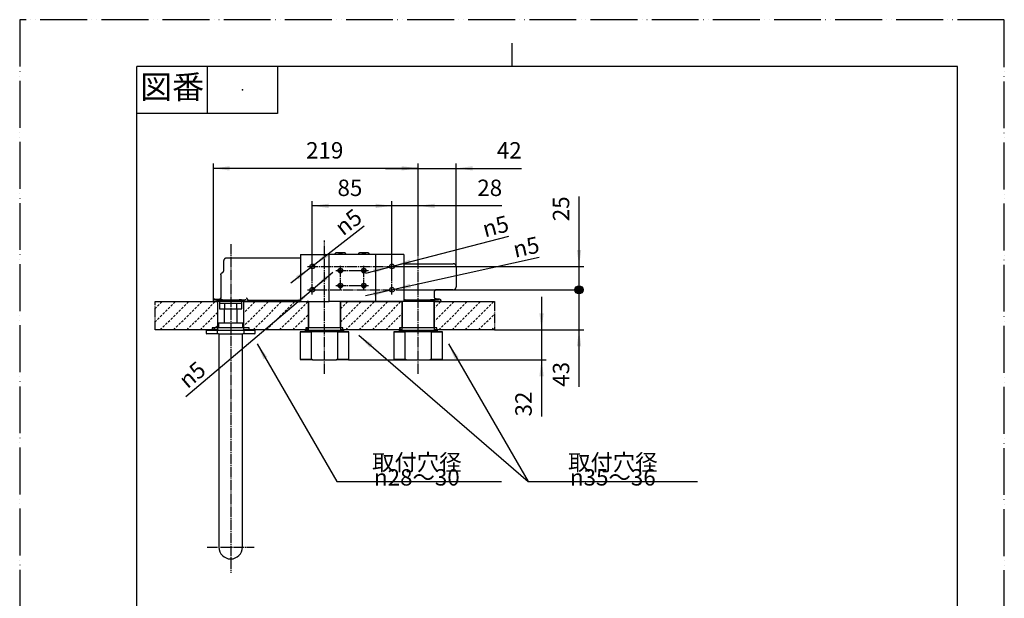
# Model space of a CAD drawing. Units: millimetres. Extents: x 0 to 1050, y 0 to 1485.
# Drawn here: x 0 to 1050, y 868 to 1485 of the extents above; entities that cross this region are included whole.
import ezdxf

# ---------------------------------------------------------------- set-up
doc = ezdxf.new("R2010")
doc.units = ezdxf.units.MM
for name, pattern in [('DASH_CENTER', [14, 11, -1, 1, -1]), ('DOTTED', [1, 0, -1]), ('PHANTOM', [13, 10, -1, 0, -1, 0, -1])]:
    doc.linetypes.add(name, pattern=pattern)
doc.layers.add('1', color=7, linetype='Continuous')
doc.styles.add('CONVERTER_11', font='MS Mincho.ttf', dxfattribs={"width": 0.89})
doc.styles.add('CONVERTER_12', font='txt.shx', dxfattribs={"width": 0.9})
doc.dimstyles.new('ME10_DIM_19', dxfattribs={"dimtxt": 17.5, "dimasz": 17.5, "dimexe": 5, "dimexo": 0, "dimgap": 5, "dimtad": 1, "dimdsep": 46, "dimtxsty": 'CONVERTER_12', "dimblk1": 'DOT', "dimsah": 1, "dimcen": 0.09, "dimclrd": 2, "dimclre": 2, "dimclrt": 7, "dimadec": 0, "dimazin": 0, "dimtfac": 1, "dimtdec": 4, "dimtix": 1, "dimtmove": 0, "dimatfit": 3, "dimfxl": 1, "dimtolj": 1, "dimtzin": 0, "dimarcsym": 0})
doc.dimstyles.new('ME10_DIM_20', dxfattribs={"dimtxt": 17.5, "dimasz": 8.75, "dimexe": 5, "dimexo": 0, "dimgap": 5, "dimtad": 1, "dimdsep": 46, "dimtxsty": 'CONVERTER_12', "dimblk2": 'DOT', "dimsah": 1, "dimcen": 0.09, "dimclrd": 2, "dimclre": 2, "dimclrt": 7, "dimadec": 0, "dimazin": 0, "dimtfac": 1, "dimtdec": 4, "dimtix": 1, "dimtmove": 0, "dimatfit": 3, "dimfxl": 1, "dimtolj": 1, "dimtzin": 0, "dimarcsym": 0})
doc.dimstyles.new('ME10_DIM_21', dxfattribs={"dimtxt": 17.5, "dimasz": 17.5, "dimexe": 5, "dimexo": 0, "dimgap": 5, "dimtad": 1, "dimdsep": 46, "dimtxsty": 'CONVERTER_12', "dimsah": 1, "dimcen": 0.09, "dimclrd": 2, "dimclre": 2, "dimclrt": 7, "dimadec": 0, "dimazin": 0, "dimtfac": 1, "dimtdec": 4, "dimtix": 1, "dimtmove": 0, "dimatfit": 3, "dimfxl": 1, "dimtolj": 1, "dimtzin": 0, "dimarcsym": 0})
doc.dimstyles.new('ME10_DIM_22', dxfattribs={"dimtxt": 17.5, "dimasz": 17.5, "dimexe": 5, "dimexo": 0, "dimgap": 5, "dimtad": 1, "dimdsep": 46, "dimtxsty": 'CONVERTER_12', "dimsah": 1, "dimcen": 0.09, "dimclrd": 2, "dimclre": 2, "dimclrt": 7, "dimadec": 0, "dimazin": 0, "dimtfac": 1, "dimtdec": 4, "dimtix": 1, "dimtmove": 0, "dimatfit": 3, "dimfxl": 1, "dimtolj": 1, "dimtzin": 0, "dimarcsym": 0})
doc.dimstyles.new('ME10_DIM_23', dxfattribs={"dimtxt": 17.5, "dimasz": 17.5, "dimexe": 5, "dimexo": 0, "dimgap": 5, "dimtad": 1, "dimdsep": 46, "dimtxsty": 'CONVERTER_12', "dimsah": 1, "dimcen": 0.09, "dimclrd": 2, "dimclre": 2, "dimclrt": 7, "dimadec": 0, "dimazin": 0, "dimtfac": 1, "dimtdec": 4, "dimtix": 1, "dimtmove": 0, "dimatfit": 3, "dimfxl": 1, "dimtolj": 1, "dimtzin": 0, "dimarcsym": 0})
doc.dimstyles.new('ME10_DIM_28', dxfattribs={"dimtxt": 17.5, "dimasz": 17.5, "dimexe": 5, "dimexo": 0, "dimgap": 5, "dimtad": 1, "dimdsep": 46, "dimtxsty": 'CONVERTER_12', "dimsah": 1, "dimcen": 0.09, "dimclrd": 2, "dimclre": 2, "dimclrt": 7, "dimadec": 0, "dimazin": 0, "dimtfac": 1, "dimtdec": 4, "dimtix": 1, "dimtmove": 0, "dimatfit": 3, "dimfxl": 1, "dimtolj": 1, "dimtzin": 0, "dimarcsym": 0})
doc.dimstyles.new('ME10_DIM_29', dxfattribs={"dimtxt": 17.5, "dimasz": 17.5, "dimexe": 5, "dimexo": 0, "dimgap": 5, "dimtad": 1, "dimdsep": 46, "dimtxsty": 'CONVERTER_12', "dimsah": 1, "dimcen": 0.09, "dimclrd": 2, "dimclre": 2, "dimclrt": 7, "dimadec": 0, "dimazin": 0, "dimtfac": 1, "dimtdec": 4, "dimtix": 1, "dimtmove": 0, "dimatfit": 3, "dimfxl": 1, "dimtolj": 1, "dimtzin": 0, "dimarcsym": 0})
doc.dimstyles.get("Standard").update_dxf_attribs({"dimtxt": 0.18, "dimasz": 0.18, "dimexe": 0.18, "dimexo": 0.0625, "dimgap": 0.09, "dimtad": 0, "dimtih": 1, "dimtoh": 1, "dimdec": 4, "dimzin": 0, "dimdsep": 46, "dimtxsty": 'Standard', "dimcen": 0.09, "dimadec": 0, "dimazin": 0, "dimtfac": 1, "dimtdec": 4, "dimtofl": 0, "dimtmove": 0, "dimatfit": 3, "dimfxl": 1, "dimtolj": 1, "dimtzin": 0, "dimarcsym": 0})
pattern_1 = [(45, (0, 0), (-14.142136, 1e-15), [2.5, -1.5])]

# ---------------------------------------------------------------- blocks, each defined once
blk = doc.blocks.new('TOP__10', base_point=(583.4, 902.3))
at = {"color": 7, "linetype": 'Continuous'}
for p, q in [((299.5, 1230.6), (220.5, 1230.6)), ((299.5, 1234.3), (299.5, 1184.3)), ((299.5, 1234.3), (329, 1234.3)), ((329, 1234.3), (329.5, 1234.3)), ((329.5, 1234.3), (329.5, 1184.3)), ((329.5, 1234.3), (330, 1234.3)), ((379, 1234.3), (330, 1234.3)), ((345.5, 1236.4), (338.5, 1236.4)), ((370.5, 1236.4), (363.5, 1236.4)), ((379.5, 1234.3), (379, 1234.3)), ((379.5, 1234.3), (379.5, 1184.3)), ((380, 1234.3), (379.5, 1234.3)), ((409.5, 1234.3), (380, 1234.3)), ((409.5, 1234.3), (409.5, 1184.3)), ((217.5, 1227.6), (217.5, 1216.8)), ((409.5, 1224.6), (462.4, 1224.6)), ((465.4, 1221.6), (465.4, 1199.8)), ((214.5, 1212.6), (214.5, 1188.2)), ((208, 1186.7), (213, 1186.7)), ((208, 1186.7), (213, 1186.7)), ((214.5, 1188.2), (214.5, 1188.2)), ((442.5, 1188.5), (442.5, 1195.3)), ((462.4, 1196.8), (444, 1196.8)), ((444, 1187), (447.5, 1187)), ((206.5, 1185.2), (206.5, 1185.2)), ((206.5, 1185.2), (206.5, 1184.2)), ((225, 1184.2), (206.5, 1184.2)), ((213, 1184.2), (213, 1182.6)), ((213, 1182.6), (213, 1176.6)), ((213, 1182.6), (218.5, 1182.6)), ((213, 1182.6), (225, 1182.6)), ((213, 1176.6), (218.5, 1176.6)), ((218, 1176.6), (218, 1161.7)), ((218.5, 1182.6), (218.5, 1176.6)), ((218.5, 1176.6), (231.7, 1176.6)), ((243.5, 1184.2), (225, 1184.2)), ((225, 1182.6), (237, 1182.6)), ((231.7, 1176.6), (231.7, 1182.6)), ((231.7, 1182.6), (237, 1182.6)), ((231.7, 1176.6), (237, 1176.6)), ((232, 1161.7), (232, 1176.6)), ((237, 1182.6), (237, 1184.2)), ((237, 1176.6), (237, 1182.6)), ((243.5, 1184.2), (243.5, 1185.3)), ((299.5, 1185.3), (243.5, 1185.3)), ((299.5, 1184.3), (329, 1184.3)), ((306.5, 1184.3), (306.5, 1184.2)), ((308, 1184.2), (306.5, 1184.2)), ((308, 1184.2), (308, 1156.2)), ((329, 1184.3), (329.5, 1184.3)), ((329.5, 1184.3), (330, 1184.3)), ((379, 1184.3), (330, 1184.3)), ((332.5, 1184.3), (332.5, 1184.2)), ((376.5, 1184.2), (332.5, 1184.2)), ((342, 1156.2), (342, 1184.2)), ((376.5, 1184.3), (376.5, 1184.2)), ((379.5, 1184.3), (379, 1184.3)), ((380, 1184.3), (379.5, 1184.3)), ((409.5, 1184.3), (380, 1184.3)), ((401, 1184.3), (401, 1184.2)), ((425, 1184.2), (401, 1184.2)), ((408, 1184.2), (408, 1156.2)), ((449, 1184.2), (425, 1184.2)), ((442, 1156.2), (442, 1184.2)), ((449, 1184.2), (449, 1185.5)), ((205.2, 1156.2), (205.2, 1153.7)), ((244.7, 1156.2), (205.2, 1156.2)), ((212, 1161.7), (212, 1156.2)), ((212, 1161.7), (225, 1161.7)), ((225, 1161.7), (238, 1161.7)), ((238, 1156.2), (238, 1161.7)), ((244.7, 1153.7), (244.7, 1156.2)), ((305.2, 1156.2), (305.2, 1153.7)), ((344.7, 1156.2), (305.2, 1156.2)), ((344.7, 1153.7), (344.7, 1156.2)), ((405.2, 1156.2), (405.2, 1153.7)), ((444.7, 1156.2), (405.2, 1156.2)), ((444.7, 1153.7), (444.7, 1156.2)), ((199.5, 1153.7), (199, 1153.2)), ((199, 1153.2), (199, 1150.2)), ((211.1, 1153.2), (199, 1153.2)), ((199, 1150.2), (199.5, 1149.7)), ((199, 1150.2), (211.1, 1150.2)), ((199.5, 1153.7), (212.1, 1153.7)), ((212.1, 1149.7), (199.5, 1149.7)), ((212.1, 1153.7), (211.1, 1153.2)), ((211.1, 1150.2), (211.1, 1153.2)), ((212.1, 1149.7), (211.1, 1150.2)), ((212.1, 1153.7), (237.9, 1153.7)), ((212.1, 1149.7), (237.9, 1149.7)), ((212.5, 1149.7), (212.5, 972.2)), ((237.5, 972.2), (237.5, 1149.7)), ((238.9, 1153.2), (237.9, 1153.7)), ((237.9, 1153.7), (250.5, 1153.7)), ((238.9, 1150.2), (237.9, 1149.7)), ((250.5, 1149.7), (237.9, 1149.7)), ((251, 1153.2), (238.9, 1153.2)), ((238.9, 1153.2), (238.9, 1150.2)), ((238.9, 1150.2), (251, 1150.2)), ((251, 1153.2), (250.5, 1153.7)), ((250.5, 1149.7), (251, 1150.2)), ((251, 1150.2), (251, 1153.2)), ((299.5, 1152.2), (299, 1151.7)), ((299, 1151.7), (299, 1122.7)), ((311.1, 1151.7), (299, 1151.7)), ((299.5, 1152.2), (312.1, 1152.2)), ((304.5, 1153.7), (304.5, 1152.2)), ((304.5, 1153.7), (325, 1153.7)), ((312.1, 1152.2), (311.1, 1151.7)), ((311.1, 1122.7), (311.1, 1151.7)), ((312.1, 1152.2), (337.9, 1152.2)), ((325, 1153.7), (345.5, 1153.7)), ((338.9, 1151.7), (337.9, 1152.2)), ((337.9, 1152.2), (350.5, 1152.2)), ((351, 1151.7), (338.9, 1151.7)), ((338.9, 1151.7), (338.9, 1122.7)), ((345.5, 1152.2), (345.5, 1153.7)), ((351, 1151.7), (350.5, 1152.2)), ((351, 1122.7), (351, 1151.7)), ((399.5, 1152.2), (399, 1151.7)), ((399, 1151.7), (399, 1122.7)), ((411.1, 1151.7), (399, 1151.7)), ((399.5, 1152.2), (412.1, 1152.2)), ((404.5, 1153.7), (404.5, 1152.2)), ((404.5, 1153.7), (445.5, 1153.7)), ((412.1, 1152.2), (411.1, 1151.7)), ((411.1, 1122.7), (411.1, 1151.7)), ((412.1, 1152.2), (437.9, 1152.2)), ((438.9, 1151.7), (437.9, 1152.2)), ((437.9, 1152.2), (450.5, 1152.2)), ((451, 1151.7), (438.9, 1151.7)), ((438.9, 1151.7), (438.9, 1122.7)), ((445.5, 1152.2), (445.5, 1153.7)), ((451, 1151.7), (450.5, 1152.2)), ((451, 1122.7), (451, 1151.7)), ((299, 1122.7), (299.5, 1122.2)), ((299, 1122.7), (311.1, 1122.7)), ((312.1, 1122.2), (299.5, 1122.2)), ((312.1, 1122.2), (311.1, 1122.7)), ((312.1, 1122.2), (337.9, 1122.2)), ((338.9, 1122.7), (337.9, 1122.2)), ((350.5, 1122.2), (337.9, 1122.2)), ((338.9, 1122.7), (351, 1122.7)), ((350.5, 1122.2), (351, 1122.7)), ((399, 1122.7), (399.5, 1122.2)), ((399, 1122.7), (411.1, 1122.7)), ((412.1, 1122.2), (399.5, 1122.2)), ((412.1, 1122.2), (411.1, 1122.7)), ((412.1, 1122.2), (437.9, 1122.2)), ((438.9, 1122.7), (437.9, 1122.2)), ((450.5, 1122.2), (437.9, 1122.2)), ((438.9, 1122.7), (451, 1122.7)), ((450.5, 1122.2), (451, 1122.7)), ((212.5, 972.2), (212.5, 922.2)), ((237.5, 922.2), (237.5, 972.2))]:
    blk.add_line(p, q, dxfattribs=at)
blk.add_lwpolyline([(314.7, 1184.3), (314.7, 1184.3), (314.9, 1184.2)], dxfattribs=at)
for centre, radius in [((312, 1221.8), 2.5), ((342, 1217.3), 2.5), ((342, 1217.3), 2), ((367, 1217.3), 2.5), ((367, 1217.3), 2), ((397, 1221.8), 2.5), ((312, 1196.8), 2.5), ((342, 1201.3), 2.5), ((342, 1201.3), 2), ((367, 1201.3), 2.5), ((367, 1201.3), 2), ((397, 1196.8), 2.5)]:
    blk.add_circle(centre, radius, dxfattribs=at)
blk.add_arc((225, 922.2), 12.5, 180, 0, dxfattribs=at)
for points, knots in [([(220.5, 1230.6), (220.4, 1230.6), (220.2, 1230.6), (219.9, 1230.5), (219.6, 1230.5), (219.4, 1230.4), (219.1, 1230.2), (218.8, 1230.1), (218.6, 1229.9), (218.4, 1229.7), (218.2, 1229.5), (218, 1229.3), (217.9, 1229), (217.7, 1228.7), (217.6, 1228.5), (217.6, 1228.2), (217.5, 1227.9), (217.5, 1227.7), (217.5, 1227.6)], [0, 0, 0, 0, 0.295352, 0.588661, 0.883371, 1.178964, 1.472815, 1.766229, 2.061685, 2.356885, 2.650142, 2.944549, 3.240112, 3.53428, 3.828201, 4.123887, 4.420719, 4.71579, 4.71579, 4.71579, 4.71579]), ([(338.5, 1236.4), (338.4, 1236.4), (338, 1236.3), (337.6, 1236.2), (337.3, 1236.1), (337, 1236), (336.8, 1235.8), (336.6, 1235.7), (336.4, 1235.5), (336.2, 1235.3), (336.1, 1235.1), (335.9, 1234.9), (335.8, 1234.6), (335.7, 1234.4), (335.7, 1234.3)], [0, 0, 0, 0, 0.523409, 1.046817, 1.308617, 1.570419, 1.832157, 2.093896, 2.355619, 2.61733, 2.879047, 3.14081, 3.424328, 3.707604, 3.707604, 3.707604, 3.707604]), ([(343.3, 1235), (343.4, 1235), (343.5, 1235.1), (343.7, 1235.1), (343.9, 1235.1), (343.9, 1235.1), (344, 1235.1), (344, 1235.1), (344.1, 1235.1), (344.1, 1235.1), (344.1, 1235.1), (344.1, 1235.2), (344, 1235.2), (344, 1235.2), (343.9, 1235.2), (343.8, 1235.2), (343.8, 1235.2), (343.6, 1235.2), (343.5, 1235.2), (343.4, 1235.2), (343.3, 1235.2), (343.1, 1235.2), (343, 1235.2), (342.8, 1235.2), (342.6, 1235.2), (342.4, 1235.2), (342.3, 1235.2), (342.1, 1235.2), (341.9, 1235.2), (341.7, 1235.2), (341.5, 1235.2), (341.4, 1235.2), (341.2, 1235.2), (341, 1235.2), (340.9, 1235.2), (340.7, 1235.2), (340.6, 1235.2), (340.4, 1235.2), (340.3, 1235.2), (340.2, 1235.2), (340.1, 1235.2), (340.1, 1235.2), (340, 1235.2), (340, 1235.2), (339.9, 1235.2), (339.9, 1235.1), (339.9, 1235.1), (339.9, 1235.1), (340, 1235.1), (340, 1235.1), (340.1, 1235.1), (340.2, 1235.1), (340.2, 1235.1), (340.4, 1235.1), (340.5, 1235.1), (340.6, 1235), (340.7, 1235)], [0, 0, 0, 0, 0.245342, 0.489775, 0.57657, 0.657401, 0.706013, 0.766572, 0.79859, 0.817063, 0.828555, 0.844076, 0.887939, 0.928792, 0.999986, 1.072368, 1.172344, 1.2719, 1.396628, 1.521491, 1.667613, 1.813694, 1.976685, 2.139687, 2.314651, 2.489612, 2.67124, 2.85287, 3.035667, 3.218457, 3.396864, 3.575294, 3.743976, 3.912574, 4.066197, 4.220088, 4.35473, 4.488546, 4.598041, 4.70987, 4.79661, 4.877496, 4.926115, 4.986668, 5.018685, 5.037158, 5.04865, 5.064171, 5.108034, 5.148887, 5.220081, 5.292463, 5.392439, 5.491995, 5.67567, 5.859424, 5.859424, 5.859424, 5.859424]), ([(340.7, 1235), (340.8, 1235), (340.9, 1235), (341, 1235), (341.2, 1235), (341.3, 1235), (341.5, 1235), (341.7, 1235), (341.8, 1235), (342, 1235), (342.2, 1235), (342.3, 1235), (342.5, 1235), (342.7, 1235), (342.8, 1235), (343, 1235), (343.1, 1235), (343.2, 1235), (343.3, 1235)], [0, 0, 0, 0, 0.142158, 0.291861, 0.447544, 0.609399, 0.776706, 0.946899, 1.11846, 1.291721, 1.466068, 1.638768, 1.808071, 1.974315, 2.13688, 2.293274, 2.441925, 2.583086, 2.583086, 2.583086, 2.583086]), ([(348.3, 1234.3), (348.2, 1234.5), (348.1, 1234.8), (347.9, 1235.2), (347.6, 1235.5), (347.4, 1235.6), (347.2, 1235.8), (347, 1235.9), (346.8, 1236.1), (346.5, 1236.2), (346.3, 1236.3), (346, 1236.3), (345.8, 1236.4), (345.6, 1236.4), (345.5, 1236.4)], [0, 0, 0, 0, 0.523052, 1.046103, 1.30782, 1.569539, 1.831273, 2.093009, 2.354809, 2.616597, 2.878461, 3.140371, 3.424107, 3.707602, 3.707602, 3.707602, 3.707602]), ([(363.5, 1236.4), (363.4, 1236.4), (363, 1236.3), (362.6, 1236.2), (362.3, 1236.1), (362, 1236), (361.8, 1235.8), (361.6, 1235.7), (361.4, 1235.5), (361.2, 1235.3), (361.1, 1235.1), (360.9, 1234.9), (360.8, 1234.6), (360.7, 1234.4), (360.7, 1234.3)], [0, 0, 0, 0, 0.523409, 1.046817, 1.308617, 1.570419, 1.832157, 2.093896, 2.355619, 2.61733, 2.879047, 3.14081, 3.424328, 3.707604, 3.707604, 3.707604, 3.707604]), ([(368.3, 1235), (368.4, 1235), (368.5, 1235.1), (368.7, 1235.1), (368.9, 1235.1), (368.9, 1235.1), (369, 1235.1), (369, 1235.1), (369.1, 1235.1), (369.1, 1235.1), (369.1, 1235.1), (369.1, 1235.2), (369, 1235.2), (369, 1235.2), (368.9, 1235.2), (368.8, 1235.2), (368.8, 1235.2), (368.6, 1235.2), (368.5, 1235.2), (368.4, 1235.2), (368.3, 1235.2), (368.1, 1235.2), (368, 1235.2), (367.8, 1235.2), (367.6, 1235.2), (367.4, 1235.2), (367.3, 1235.2), (367.1, 1235.2), (366.9, 1235.2), (366.7, 1235.2), (366.5, 1235.2), (366.4, 1235.2), (366.2, 1235.2), (366, 1235.2), (365.9, 1235.2), (365.7, 1235.2), (365.6, 1235.2), (365.4, 1235.2), (365.3, 1235.2), (365.2, 1235.2), (365.1, 1235.2), (365.1, 1235.2), (365, 1235.2), (365, 1235.2), (364.9, 1235.2), (364.9, 1235.1), (364.9, 1235.1), (364.9, 1235.1), (365, 1235.1), (365, 1235.1), (365.1, 1235.1), (365.2, 1235.1), (365.2, 1235.1), (365.4, 1235.1), (365.5, 1235.1), (365.6, 1235), (365.7, 1235)], [0, 0, 0, 0, 0.245342, 0.489775, 0.57657, 0.657401, 0.706013, 0.766572, 0.79859, 0.817063, 0.828555, 0.844076, 0.887939, 0.928792, 0.999986, 1.072368, 1.172344, 1.2719, 1.396628, 1.521491, 1.667613, 1.813694, 1.976685, 2.139687, 2.314651, 2.489612, 2.67124, 2.85287, 3.035667, 3.218457, 3.396864, 3.575294, 3.743976, 3.912574, 4.066197, 4.220088, 4.35473, 4.488546, 4.598041, 4.70987, 4.79661, 4.877496, 4.926115, 4.986668, 5.018685, 5.037158, 5.04865, 5.064171, 5.108034, 5.148887, 5.220081, 5.292463, 5.392439, 5.491995, 5.67567, 5.859424, 5.859424, 5.859424, 5.859424]), ([(365.7, 1235), (365.8, 1235), (365.9, 1235), (366, 1235), (366.2, 1235), (366.3, 1235), (366.5, 1235), (366.7, 1235), (366.8, 1235), (367, 1235), (367.2, 1235), (367.3, 1235), (367.5, 1235), (367.7, 1235), (367.8, 1235), (368, 1235), (368.1, 1235), (368.2, 1235), (368.3, 1235)], [0, 0, 0, 0, 0.142158, 0.291861, 0.447544, 0.609399, 0.776706, 0.946899, 1.11846, 1.291721, 1.466068, 1.638768, 1.808071, 1.974315, 2.13688, 2.293274, 2.441925, 2.583086, 2.583086, 2.583086, 2.583086]), ([(373.3, 1234.3), (373.2, 1234.5), (373.1, 1234.8), (372.9, 1235.2), (372.6, 1235.5), (372.4, 1235.6), (372.2, 1235.8), (372, 1235.9), (371.8, 1236.1), (371.5, 1236.2), (371.3, 1236.3), (371, 1236.3), (370.8, 1236.4), (370.6, 1236.4), (370.5, 1236.4)], [0, 0, 0, 0, 0.523052, 1.046103, 1.30782, 1.569539, 1.831273, 2.093009, 2.354809, 2.616597, 2.878461, 3.140371, 3.424107, 3.707602, 3.707602, 3.707602, 3.707602]), ([(465.4, 1221.6), (465.4, 1221.8), (465.4, 1222.1), (465.3, 1222.6), (465.1, 1222.9), (465, 1223.1), (464.9, 1223.3), (464.7, 1223.5), (464.5, 1223.7), (464.3, 1223.9), (464.1, 1224.1), (463.9, 1224.2), (463.7, 1224.3), (463.4, 1224.5), (462.9, 1224.6), (462.6, 1224.6), (462.4, 1224.6)], [0, 0, 0, 0, 0.523409, 1.046817, 1.308617, 1.570419, 1.832158, 2.093896, 2.355613, 2.617331, 2.879069, 3.140809, 3.402612, 3.664413, 4.183737, 4.70304, 4.70304, 4.70304, 4.70304]), ([(214.5, 1212.6), (214.5, 1212.7), (214.5, 1212.8), (214.5, 1213), (214.6, 1213.3), (214.6, 1213.5), (214.7, 1213.7), (214.8, 1213.9), (214.9, 1214.1), (215.1, 1214.4), (215.3, 1214.7), (215.6, 1214.9), (215.9, 1215.1), (216.1, 1215.2), (216.3, 1215.3), (216.4, 1215.4), (216.5, 1215.4)], [0, 0, 0, 0, 0.230834, 0.461712, 0.691443, 0.922025, 1.153901, 1.385075, 1.614841, 1.844925, 2.308466, 2.7711, 3.00083, 3.231373, 3.463246, 3.69446, 3.69446, 3.69446, 3.69446]), ([(216.5, 1215.4), (216.6, 1215.4), (216.7, 1215.5), (216.9, 1215.6), (217.1, 1215.8), (217.2, 1216), (217.3, 1216.2), (217.4, 1216.4), (217.5, 1216.6), (217.5, 1216.8), (217.5, 1216.8)], [0, 0, 0, 0, 0.230553, 0.460574, 0.691162, 0.921329, 1.151933, 1.382218, 1.613906, 1.845242, 1.845242, 1.845242, 1.845242]), ([(462.4, 1196.8), (462.6, 1196.8), (462.9, 1196.8), (463.4, 1196.9), (463.7, 1197.1), (463.9, 1197.2), (464.1, 1197.3), (464.4, 1197.5), (464.5, 1197.7), (464.7, 1197.9), (464.9, 1198.1), (465, 1198.3), (465.1, 1198.5), (465.3, 1198.8), (465.4, 1199.3), (465.4, 1199.6), (465.4, 1199.8)], [0, 0, 0, 0, 0.523409, 1.046817, 1.308617, 1.570419, 1.832158, 2.093896, 2.355613, 2.617331, 2.879069, 3.140809, 3.402612, 3.664413, 4.183737, 4.70304, 4.70304, 4.70304, 4.70304]), ([(206.5, 1185.2), (206.5, 1185.3), (206.5, 1185.5), (206.6, 1185.7), (206.7, 1185.9), (206.8, 1186), (206.8, 1186.1), (207, 1186.3), (207.2, 1186.4), (207.4, 1186.6), (207.7, 1186.6), (207.9, 1186.7), (208, 1186.7)], [0, 0, 0, 0, 0.29152, 0.581998, 0.727281, 0.872258, 1.018252, 1.164211, 1.454984, 1.745449, 2.036069, 2.328708, 2.328708, 2.328708, 2.328708]), ([(208, 1186.7), (207.9, 1186.7), (207.7, 1186.7), (207.4, 1186.6), (207.2, 1186.5), (206.9, 1186.3), (206.7, 1186), (206.6, 1185.8), (206.6, 1185.6), (206.5, 1185.5), (206.5, 1185.3), (206.5, 1185.2), (206.5, 1185.2)], [0, 0, 0, 0, 0.299094, 0.596196, 0.89326, 1.190281, 1.487162, 1.784503, 1.933797, 2.083055, 2.231542, 2.380866, 2.380866, 2.380866, 2.380866]), ([(213, 1186.7), (213, 1186.7), (213.1, 1186.7), (213.3, 1186.7), (213.4, 1186.7), (213.6, 1186.8), (213.7, 1186.8), (213.8, 1186.9), (214, 1187), (214.1, 1187.1), (214.3, 1187.3), (214.4, 1187.6), (214.5, 1187.9), (214.5, 1188.1), (214.5, 1188.2)], [0, 0, 0, 0, 0.147596, 0.294172, 0.441451, 0.589167, 0.736009, 0.882641, 1.030292, 1.177809, 1.471744, 1.76545, 2.05931, 2.355222, 2.355222, 2.355222, 2.355222]), ([(214.5, 1188.2), (214.5, 1188.2), (214.5, 1188.1), (214.5, 1187.9), (214.4, 1187.8), (214.4, 1187.6), (214.3, 1187.5), (214.3, 1187.4), (214.2, 1187.3), (214, 1187.1), (213.8, 1187), (213.6, 1186.8), (213.3, 1186.7), (213.1, 1186.7), (213, 1186.7)], [0, 0, 0, 0, 0.147599, 0.294176, 0.441445, 0.589164, 0.736018, 0.882635, 1.030277, 1.17781, 1.471757, 1.765448, 2.059299, 2.355213, 2.355213, 2.355213, 2.355213]), ([(243, 1186.8), (242.9, 1186.9), (242.8, 1187.1), (242.5, 1187.4), (242.3, 1187.7), (242.1, 1187.9), (242, 1188)], [0, 0, 0, 0, 0.378799, 0.758866, 1.138876, 1.518117, 1.518117, 1.518117, 1.518117]), ([(243.4, 1185.8), (243.4, 1185.8), (243.4, 1185.9), (243.4, 1186), (243.3, 1186.2), (243.3, 1186.3), (243.2, 1186.4), (243.1, 1186.6), (243.1, 1186.7), (243, 1186.8), (243, 1186.8)], [0, 0, 0, 0, 0.118597, 0.247006, 0.385262, 0.530453, 0.680466, 0.834244, 0.989691, 1.14638, 1.14638, 1.14638, 1.14638]), ([(409.5, 1186.1), (410.6, 1186), (412.8, 1186), (415.5, 1185.9), (417.9, 1185.8), (419.8, 1185.8), (421.7, 1185.8), (423.6, 1185.8), (425.6, 1185.8), (427.5, 1185.8), (429.5, 1185.8), (431.3, 1185.8), (433.2, 1185.9), (435, 1185.9), (436.7, 1185.9), (438.3, 1186), (439.8, 1186.1), (441.2, 1186.1), (442.5, 1186.2), (443.7, 1186.3), (444.7, 1186.4), (445.5, 1186.5), (446.3, 1186.6), (446.7, 1186.6), (446.9, 1186.7)], [0, 0, 0, 0, 3.258503, 6.517015, 8.376517, 10.236017, 12.175332, 14.114648, 16.075024, 18.035401, 19.95744, 21.879477, 23.704948, 25.530427, 27.204093, 28.877734, 30.348947, 31.820232, 33.044877, 34.269329, 35.210453, 36.152049, 36.818666, 37.484573, 37.484573, 37.484573, 37.484573]), ([(409.5, 1186.4), (410.3, 1186.3), (411.8, 1186.2), (413.9, 1186.1), (415.6, 1186.1), (417.1, 1186.1), (418.6, 1186), (420.2, 1186), (421.8, 1186), (423.5, 1186), (425.1, 1186), (426.8, 1186), (428.4, 1186), (430, 1186), (431.6, 1186), (433.1, 1186.1), (434.6, 1186.1), (435.9, 1186.1), (437.3, 1186.2), (438.4, 1186.3), (439.6, 1186.3), (440.5, 1186.4), (441.4, 1186.5), (442.2, 1186.5), (442.8, 1186.6), (443.2, 1186.7), (443.4, 1186.7)], [0, 0, 0, 0, 2.349781, 4.69958, 6.139143, 7.578699, 9.138349, 10.698002, 12.330524, 13.963045, 15.61898, 17.274916, 18.904091, 20.533264, 22.086319, 23.639379, 25.069309, 26.499225, 27.762766, 29.026347, 30.085536, 31.144613, 31.967562, 32.790788, 33.362346, 33.933493, 33.933493, 33.933493, 33.933493]), ([(444, 1196.8), (444, 1196.8), (443.9, 1196.8), (443.7, 1196.8), (443.6, 1196.7), (443.4, 1196.7), (443.3, 1196.6), (443.2, 1196.5), (443, 1196.4), (442.9, 1196.3), (442.7, 1196.1), (442.6, 1195.9), (442.5, 1195.6), (442.5, 1195.4), (442.5, 1195.3)], [0, 0, 0, 0, 0.147604, 0.294187, 0.441473, 0.589197, 0.736047, 0.882687, 1.030345, 1.17787, 1.47182, 1.765541, 2.060389, 2.355241, 2.355241, 2.355241, 2.355241]), ([(444, 1187), (444, 1187), (443.9, 1187), (443.7, 1187), (443.6, 1187), (443.4, 1187.1), (443.3, 1187.1), (443.2, 1187.2), (443, 1187.3), (442.9, 1187.4), (442.7, 1187.6), (442.6, 1187.9), (442.5, 1188.2), (442.5, 1188.4), (442.5, 1188.5)], [0, 0, 0, 0, 0.147604, 0.294187, 0.441473, 0.589197, 0.736047, 0.882687, 1.030345, 1.17787, 1.47182, 1.765541, 2.060389, 2.355241, 2.355241, 2.355241, 2.355241]), ([(447.5, 1187), (447.5, 1187), (447.6, 1187), (447.8, 1186.9), (447.9, 1186.9), (448.1, 1186.8), (448.2, 1186.8), (448.3, 1186.7), (448.5, 1186.6), (448.6, 1186.5), (448.8, 1186.3), (448.9, 1186), (449, 1185.7), (449, 1185.6), (449, 1185.5)], [0, 0, 0, 0, 0.147617, 0.294212, 0.441511, 0.589249, 0.736112, 0.882765, 1.030436, 1.177974, 1.471951, 1.765695, 2.060565, 2.355439, 2.355439, 2.355439, 2.355439]), ([(208.3, 1186.5), (208.6, 1186.4), (209.3, 1186.3), (210.3, 1186.2), (211.2, 1186.1), (212.1, 1186.1), (213.1, 1186), (214.2, 1186), (215.4, 1185.9), (216.7, 1185.9), (218, 1185.8), (219.4, 1185.8), (220.8, 1185.8), (222.2, 1185.8), (223.7, 1185.8), (225.2, 1185.8), (226.6, 1185.8), (228.1, 1185.8), (229.5, 1185.8), (230.9, 1185.8), (232.3, 1185.9), (233.6, 1185.9), (234.8, 1185.9), (236, 1186), (237.1, 1186), (238.1, 1186.1), (239, 1186.2), (239.8, 1186.2), (240.7, 1186.3), (241.3, 1186.4), (241.6, 1186.5)], [0, 0, 0, 0, 1.044756, 2.090042, 2.953077, 3.815857, 4.874156, 5.932558, 7.154562, 8.37653, 9.725245, 11.073973, 12.508619, 13.943261, 15.420374, 16.897489, 18.372318, 19.847145, 21.275002, 22.702861, 24.040509, 25.378147, 26.585088, 27.792059, 28.831934, 29.871727, 30.713116, 31.554707, 32.446989, 33.338805, 33.338805, 33.338805, 33.338805]), ([(213.5, 1186.5), (213.8, 1186.5), (214.4, 1186.4), (215.2, 1186.3), (216, 1186.3), (216.7, 1186.2), (217.4, 1186.2), (218.3, 1186.1), (219.2, 1186.1), (220.1, 1186.1), (221.1, 1186.1), (222.1, 1186.1), (223.1, 1186), (224.1, 1186), (225.2, 1186), (226.2, 1186), (227.2, 1186.1), (228.3, 1186.1), (229.2, 1186.1), (230.2, 1186.1), (231.1, 1186.1), (232, 1186.2), (232.8, 1186.2), (233.6, 1186.2), (234.3, 1186.3), (235, 1186.3), (235.7, 1186.4), (236.2, 1186.5), (236.5, 1186.5)], [0, 0, 0, 0, 0.912372, 1.824883, 2.509552, 3.194155, 4.00536, 4.81659, 5.729937, 6.643275, 7.631125, 8.618978, 9.651429, 10.683879, 11.729649, 12.77542, 13.802823, 14.830227, 15.808142, 16.786053, 17.684867, 18.583689, 19.376255, 20.168797, 20.831182, 21.49363, 22.275264, 23.056735, 23.056735, 23.056735, 23.056735]), ([(243.5, 1185.3), (243.5, 1185.3), (243.5, 1185.4), (243.5, 1185.4), (243.5, 1185.5), (243.5, 1185.6), (243.4, 1185.7), (243.4, 1185.7), (243.4, 1185.8)], [0, 0, 0, 0, 0.0226909, 0.0681879, 0.1361662, 0.225387, 0.3343733, 0.4623039, 0.4623039, 0.4623039, 0.4623039])]:
    blk.add_open_spline(points, degree=3, knots=knots, dxfattribs=at)
blk.add_open_spline([(243.5, 1185.3), (243.5, 1185.3), (243.5, 1185.3), (243.5, 1185.3), (243.5, 1185.3)], degree=3, dxfattribs=at)
at = {"layer": '1', "color": 2, "linetype": 'DASH_CENTER'}
for p, q in [((225, 1245.6), (225, 894.7)), ((325, 1107.2), (325, 1249.3)), ((425, 1107.2), (425, 1239.6)), ((307, 1221.8), (392, 1221.8)), ((312, 1216.8), (312, 1226.8)), ((342, 1212.3), (342, 1222.3)), ((367, 1212.3), (367, 1222.3)), ((392, 1221.8), (402, 1221.8)), ((397, 1216.8), (397, 1226.8)), ((312, 1191.8), (312, 1216.8)), ((337, 1217.3), (362, 1217.3)), ((342, 1196.3), (342, 1212.3)), ((362, 1217.3), (372, 1217.3)), ((367, 1196.3), (367, 1212.3)), ((397, 1191.8), (397, 1216.8)), ((337, 1201.3), (362, 1201.3)), ((362, 1201.3), (372, 1201.3)), ((307, 1196.8), (317, 1196.8)), ((317, 1196.8), (402, 1196.8)), ((200, 922.2), (250, 922.2))]:
    blk.add_line(p, q, dxfattribs=at)
blk = doc.blocks.new('最終壁', base_point=(1814.4, 714.9))
at = {"layer": '1', "linetype": 'DOTTED'}
h = blk.add_hatch(dxfattribs=at)
h.set_pattern_fill('CUSTOM6', color=2, scale=5, angle=45, pattern_type=2)
h.set_pattern_definition(pattern_1)
h.paths.add_polyline_path([(144.5, 1184.2), (211, 1184.2), (211, 1154.2), (144.5, 1154.2)])
h = blk.add_hatch(dxfattribs=at)
h.set_pattern_fill('CUSTOM3', color=2, scale=5, angle=45, pattern_type=2)
h.set_pattern_definition(pattern_1)
h.paths.add_polyline_path([(239, 1184.2), (307.5, 1184.2), (307.5, 1154.2), (239, 1154.2)])
h = blk.add_hatch(dxfattribs=at)
h.set_pattern_fill('CUSTOM7', color=2, scale=5, angle=45, pattern_type=2)
h.set_pattern_definition(pattern_1)
h.paths.add_polyline_path([(407.5, 1184.2), (407.5, 1154.2), (342.5, 1154.2), (342.5, 1184.2)])
h = blk.add_hatch(dxfattribs=at)
h.set_pattern_fill('CUSTOM4', color=2, scale=5, angle=45, pattern_type=2)
h.set_pattern_definition(pattern_1)
h.paths.add_polyline_path([(506.5, 1184.2), (506.5, 1154.2), (442.5, 1154.2), (442.5, 1184.2)])
h = blk.add_hatch(dxfattribs=at)
h.set_pattern_fill('CUSTOM5', color=2, scale=5, angle=45, pattern_type=2)
h.set_pattern_definition(pattern_1)
h.paths.add_polyline_path([(459.5, 734.3), (249.5, 734.3), (249.5, 769.3), (459.5, 769.3)])
h = blk.add_hatch(dxfattribs=at)
h.set_pattern_fill('CUSTOM1', color=2, scale=5, angle=45, pattern_type=2)
h.set_pattern_definition(pattern_1)
h.paths.add_polyline_path([(930.6, 688.8), (900.6, 688.8), (900.6, 771.1), (930.6, 771.1)])
h = blk.add_hatch(dxfattribs=at)
h.set_pattern_fill('CUSTOM2', color=2, scale=5, angle=45, pattern_type=2)
h.set_pattern_definition(pattern_1)
h.paths.add_polyline_path([(930.6, 578.4), (900.6, 578.4), (900.6, 647.8), (930.6, 647.8)])
at = {"layer": '1', "color": 4, "linetype": 'PHANTOM'}
for p, q in [((144.5, 1154.2), (144.5, 1184.2)), ((506.5, 1184.2), (506.5, 1154.2)), ((249.5, 769.3), (459.5, 769.3)), ((249.5, 734.3), (249.5, 769.3)), ((459.5, 769.3), (459.5, 734.3)), ((900.6, 771.1), (930.6, 771.1)), ((930.6, 578.4), (900.6, 578.4))]:
    blk.add_line(p, q, dxfattribs=at)
at = {"layer": '1', "color": 2, "linetype": 'Continuous'}
for p, q in [((144.5, 1184.2), (211, 1184.2)), ((211, 1184.2), (211, 1154.2)), ((239, 1184.2), (307.5, 1184.2)), ((239, 1154.2), (239, 1184.2)), ((307.5, 1184.2), (307.5, 1154.2)), ((342.5, 1154.2), (342.5, 1184.2)), ((342.5, 1184.2), (407.5, 1184.2)), ((407.5, 1184.2), (407.5, 1154.2)), ((442.5, 1184.2), (506.5, 1184.2)), ((442.5, 1154.2), (442.5, 1184.2)), ((211, 1154.2), (144.5, 1154.2)), ((307.5, 1154.2), (239, 1154.2)), ((407.5, 1154.2), (342.5, 1154.2)), ((506.5, 1154.2), (442.5, 1154.2)), ((900.6, 688.8), (900.6, 771.1)), ((930.6, 771.1), (930.6, 688.8)), ((459.5, 734.3), (249.5, 734.3)), ((930.6, 688.8), (900.6, 688.8)), ((900.6, 647.8), (930.6, 647.8)), ((900.6, 578.4), (900.6, 647.8)), ((930.6, 647.8), (930.6, 578.4))]:
    blk.add_line(p, q, dxfattribs=at)
blk = doc.blocks.new('開示A4')
at = {"layer": '1', "color": 4, "linetype": 'PHANTOM'}
for p, q in [((210, 297), (0, 297)), ((0, 297), (0, 0)), ((210, 0), (210, 297))]:
    blk.add_line(p, q, dxfattribs=at)
at = {"layer": '1', "color": 2, "linetype": 'Continuous'}
for p, q in [((105, 287), (105, 292)), ((40, 287), (40, 277)), ((55, 287), (55, 277)), ((55, 277), (25, 277))]:
    blk.add_line(p, q, dxfattribs=at)
at = {"layer": '1', "color": 7, "linetype": 'Continuous'}
for p, q in [((25, 148.5), (25, 287)), ((105, 287), (25, 287)), ((200, 287), (105, 287)), ((200, 148.5), (200, 287))]:
    blk.add_line(p, q, dxfattribs=at)
at = {"layer": '1', "color": 4}
blk.add_point((47.5, 282), dxfattribs=at)
at = {"layer": '1', "color": 2, "insert": (32.5, 282), "char_height": 5, "attachment_point": 5, "line_spacing_factor": 0.454545, "style": 'CONVERTER_11'}
blk.add_mtext('図番', dxfattribs=at)
blk = doc.blocks.new('*D28')
at = {"layer": '1'}
h = blk.add_hatch(color=2, dxfattribs=at)
edge = h.paths.add_edge_path()
edge.add_arc((596.5, 1196.8), 4.38, 0, 360)
at = {"layer": '1', "color": 2, "linetype": 'Continuous'}
for p, q in [((402, 1196.8), (601.5, 1196.8)), ((596.5, 1154.2), (596.5, 1196.8)), ((506.5, 1154.2), (601.5, 1154.2)), ((596.5, 1093.4), (596.5, 1154.2))]:
    blk.add_line(p, q, dxfattribs=at)
at = {"layer": '1', "color": 2}
blk.add_circle((596.5, 1196.8), 4.38, dxfattribs=at)
blk.add_solid([(598.8, 1136.7), (594.2, 1136.7), (596.5, 1154.2)], dxfattribs=at)
at = {"layer": '1', "color": 7, "insert": (591.5, 1093.4), "char_height": 17.5, "attachment_point": 7, "rotation": 90, "line_spacing_factor": 0.60024, "style": 'CONVERTER_12'}
blk.add_mtext('43', dxfattribs=at)
blk = doc.blocks.new('_DOT')
at = {"color": 0, "linetype": 'ByBlock', "lineweight": -2}
blk.add_line((-0.5, 0), (-1, 0), dxfattribs=at)
at = {"color": 0, "linetype": 'ByBlock', "const_width": 0.5}
blk.add_lwpolyline([(-0.25, 0, 1), (0.25, 0, 1)], format="xyb", close=True, dxfattribs=at)
blk = doc.blocks.new('*D30')
at = {"layer": '1'}
h = blk.add_hatch(color=2, dxfattribs=at)
edge = h.paths.add_edge_path()
edge.add_arc((596.5, 1196.8), 4.38, 0, 360)
at = {"layer": '1', "color": 2, "linetype": 'Continuous'}
for p, q in [((596.5, 1221.8), (596.5, 1296.2)), ((402, 1221.8), (601.5, 1221.8)), ((596.5, 1196.8), (596.5, 1221.8)), ((402, 1196.8), (601.5, 1196.8))]:
    blk.add_line(p, q, dxfattribs=at)
at = {"layer": '1', "color": 2}
blk.add_circle((596.5, 1196.8), 4.38, dxfattribs=at)
blk.add_solid([(594.2, 1239.3), (598.8, 1239.3), (596.5, 1221.8)], dxfattribs=at)
at = {"layer": '1', "color": 7, "insert": (591.5, 1270), "char_height": 17.5, "attachment_point": 7, "rotation": 90, "line_spacing_factor": 0.60024, "style": 'CONVERTER_12'}
blk.add_mtext('25', dxfattribs=at)
blk = doc.blocks.new('*D31')
at = {"layer": '1', "color": 2, "linetype": 'Continuous'}
for p, q in [((556.5, 1189.2), (556.5, 1154.2)), ((506.5, 1154.2), (561.5, 1154.2)), ((556.5, 1154.2), (556.5, 1122.2)), ((350.5, 1122.2), (561.5, 1122.2)), ((556.5, 1122.2), (556.5, 1061.7))]:
    blk.add_line(p, q, dxfattribs=at)
at = {"layer": '1', "color": 2}
for points in [[(554.2, 1171.7), (558.8, 1171.7), (556.5, 1154.2)], [(558.8, 1104.7), (554.2, 1104.7), (556.5, 1122.2)]]:
    blk.add_solid(points, dxfattribs=at)
at = {"layer": '1', "color": 7, "insert": (551.5, 1061.7), "char_height": 17.5, "attachment_point": 7, "rotation": 90, "line_spacing_factor": 0.60024, "style": 'CONVERTER_12'}
blk.add_mtext('32', dxfattribs=at)
blk = doc.blocks.new('*D32')
at = {"layer": '1', "color": 2, "linetype": 'Continuous'}
for p, q in [((397, 1286.4), (362, 1286.4)), ((397, 1226.8), (397, 1291.4)), ((425, 1286.4), (397, 1286.4)), ((425, 1239.6), (425, 1291.4)), ((514.3, 1286.4), (425, 1286.4))]:
    blk.add_line(p, q, dxfattribs=at)
at = {"layer": '1', "color": 2}
for points in [[(379.5, 1284.1), (379.5, 1288.7), (397, 1286.4)], [(442.5, 1288.7), (442.5, 1284.1), (425, 1286.4)]]:
    blk.add_solid(points, dxfattribs=at)
at = {"layer": '1', "color": 7, "insert": (488, 1291.4), "char_height": 17.5, "attachment_point": 7, "rotation": 0.0001, "line_spacing_factor": 0.60024, "style": 'CONVERTER_12'}
blk.add_mtext('28', dxfattribs=at)
blk = doc.blocks.new('*D33')
at = {"layer": '1', "color": 2, "linetype": 'Continuous'}
for p, q in [((312, 1226.8), (312, 1291.4)), ((397, 1286.4), (312, 1286.4)), ((397, 1226.8), (397, 1291.4))]:
    blk.add_line(p, q, dxfattribs=at)
at = {"layer": '1', "color": 2}
for points in [[(329.5, 1288.7), (329.5, 1284.1), (312, 1286.4)], [(379.5, 1284.1), (379.5, 1288.7), (397, 1286.4)]]:
    blk.add_solid(points, dxfattribs=at)
at = {"layer": '1', "color": 7, "insert": (338.9, 1291.4), "char_height": 17.5, "attachment_point": 7, "rotation": 0.0001, "line_spacing_factor": 0.60024, "style": 'CONVERTER_12'}
blk.add_mtext('85', dxfattribs=at)
blk = doc.blocks.new('*D38')
at = {"layer": '1', "color": 2, "linetype": 'Continuous'}
for p, q in [((390, 1326.4), (425, 1326.4)), ((425, 1239.6), (425, 1331.4)), ((425, 1326.4), (465.4, 1326.4)), ((465.4, 1221.6), (465.4, 1331.4)), ((465.4, 1326.4), (535, 1326.4))]:
    blk.add_line(p, q, dxfattribs=at)
at = {"layer": '1', "color": 2}
for points in [[(407.5, 1324.1), (407.5, 1328.7), (425, 1326.4)], [(482.9, 1328.7), (482.9, 1324.1), (465.4, 1326.4)]]:
    blk.add_solid(points, dxfattribs=at)
at = {"layer": '1', "color": 7, "insert": (508.8, 1331.4), "char_height": 17.5, "attachment_point": 7, "rotation": 0.0001, "line_spacing_factor": 0.60024, "style": 'CONVERTER_12'}
blk.add_mtext('42', dxfattribs=at)
blk = doc.blocks.new('*D39')
at = {"layer": '1', "color": 2, "linetype": 'Continuous'}
for p, q in [((206.5, 1185.2), (206.5, 1331.4)), ((425, 1326.4), (206.5, 1326.4)), ((425, 1239.6), (425, 1331.4))]:
    blk.add_line(p, q, dxfattribs=at)
at = {"layer": '1', "color": 2}
for points in [[(224, 1328.7), (224, 1324.1), (206.5, 1326.4)], [(407.5, 1324.1), (407.5, 1328.7), (425, 1326.4)]]:
    blk.add_solid(points, dxfattribs=at)
at = {"layer": '1', "color": 7, "insert": (305.4, 1331.4), "char_height": 17.5, "attachment_point": 7, "rotation": 0.0001, "line_spacing_factor": 0.60024, "style": 'CONVERTER_12'}
blk.add_mtext('219', dxfattribs=at)
blk = doc.blocks.new('*D48')
at = {"layer": '1', "color": 2, "linetype": 'Continuous'}
blk.add_line((289.3, 1204.2), (367.5, 1265), dxfattribs=at)
at = {"layer": '1', "color": 2}
for points in [[(326.4, 1235.9), (329.2, 1232.3), (314, 1223.4)], [(297.6, 1207.8), (294.8, 1211.4), (310, 1220.3)]]:
    blk.add_solid(points, dxfattribs=at)
at = {"layer": '1', "color": 7, "insert": (344.9, 1253.7), "char_height": 17.5, "attachment_point": 7, "rotation": 37.8306, "line_spacing_factor": 0.60024, "style": 'CONVERTER_12'}
blk.add_mtext('\\C7;{\\Fgdt;n}\\C7;5', dxfattribs=at)
blk = doc.blocks.new('*D49')
at = {"layer": '1', "color": 2, "linetype": 'Continuous'}
blk.add_line((333.9, 1215.4), (177.2, 1082.5), dxfattribs=at)
at = {"layer": '1', "color": 2}
for points in [[(325.8, 1211.5), (328.7, 1208), (313.9, 1198.5)], [(298.2, 1182.2), (295.3, 1185.7), (310.1, 1195.2)]]:
    blk.add_solid(points, dxfattribs=at)
at = {"layer": '1', "color": 7, "insert": (179, 1090.6), "char_height": 17.5, "attachment_point": 7, "rotation": 40.2997, "line_spacing_factor": 0.60024, "style": 'CONVERTER_12'}
blk.add_mtext('\\C7;{\\Fgdt;n}\\C7;5', dxfattribs=at)
blk = doc.blocks.new('*D50')
at = {"layer": '1', "color": 2, "linetype": 'Continuous'}
blk.add_line((369.2, 1214.6), (521.5, 1254.1), dxfattribs=at)
at = {"layer": '1', "color": 2}
for points in [[(415.8, 1229.1), (416.9, 1224.6), (399.4, 1222.5)], [(378.2, 1214.6), (377.1, 1219.1), (394.6, 1221.2)]]:
    blk.add_solid(points, dxfattribs=at)
at = {"layer": '1', "color": 7, "insert": (496.2, 1252.7), "char_height": 17.5, "attachment_point": 7, "rotation": 14.5399, "line_spacing_factor": 0.60024, "style": 'CONVERTER_12'}
blk.add_mtext('\\C7;{\\Fgdt;n}\\C7;5', dxfattribs=at)
blk = doc.blocks.new('*D51')
at = {"layer": '1', "color": 2, "linetype": 'Continuous'}
blk.add_line((368.9, 1190.6), (553.8, 1231.5), dxfattribs=at)
at = {"layer": '1', "color": 2}
for points in [[(416, 1203.4), (417, 1198.9), (399.4, 1197.4)], [(378, 1190.3), (377, 1194.8), (394.6, 1196.3)]]:
    blk.add_solid(points, dxfattribs=at)
at = {"layer": '1', "color": 7, "insert": (528.4, 1231), "char_height": 17.5, "attachment_point": 7, "rotation": 12.4536, "line_spacing_factor": 0.60024, "style": 'CONVERTER_12'}
blk.add_mtext('\\C7;{\\Fgdt;n}\\C7;5', dxfattribs=at)

msp = doc.modelspace()

# ---------------------------------------------------------------- linework, layer by layer
at = {"layer": '1', "color": 2}
for points in [[(376.24, 1138.651), (373.226, 1135.165), (361.494, 1148.352)], [(264.011, 1125.193), (260.02, 1122.889), (253.266, 1139.197)], [(468.011, 1125.193), (464.02, 1122.889), (457.266, 1139.197)]]:
    msp.add_solid(points, dxfattribs=at)

# ---------------------------------------------------------------- block references
msp.add_blockref('TOP__10', (583.399, 902.349))
at = {"layer": '1', "xscale": 5, "yscale": 5, "zscale": 5}
msp.add_blockref('開示A4', (0, 0), dxfattribs=at)
at = {"layer": '1'}
for name, p in [('*D48', (0, 0)), ('*D50', (0, 0)), ('*D51', (0, 0)), ('*D49', (0, 0)), ('最終壁', (1814.397, 714.95))]:
    msp.add_blockref(name, p, dxfattribs=at)

# ---------------------------------------------------------------- texts
at = {"layer": '1', "color": 7, "char_height": 17.5, "attachment_point": 5, "line_spacing_factor": 0.545455, "style": 'CONVERTER_11'}
for s, insert in [('取付穴径 {\\Fgdt;n}28～30', (423.531, 1004.697)), ('取付穴径 {\\Fgdt;n}35～36', (632.531, 1004.697))]:
    msp.add_mtext(s, dxfattribs=dict(at, insert=insert))

# ---------------------------------------------------------------- dimensions: what is measured, and where the dimension line sits
at = {"layer": '1'}
for p1, text, dimstyle, picture, middle in [((206.5, 1185.19), '219', 'ME10_DIM_29', '*D39', (323.757, 1340.114)), ((465.415, 1221.616), '42', 'ME10_DIM_28', '*D38', (521.918, 1340.114))]:
    dim = msp.add_linear_dim(base=(425, 1326.364), p1=p1, p2=(425, 1239.612), text=text, dimstyle=dimstyle, dxfattribs=at)
    dim.commit()
    dim.dimension.update_dxf_attribs({"geometry": picture, "text_midpoint": middle, "text_rotation": 0.000139})
for base, p1, p2, dimstyle, picture, middle in [((397, 1286.364), (312, 1226.847), (397, 1226.847), 'ME10_DIM_23', '*D33', (351.997, 1300.114)), ((425, 1286.364), (397, 1226.847), (425, 1239.612), 'ME10_DIM_22', '*D32', (501.169, 1300.114))]:
    dim = msp.add_linear_dim(base=base, p1=p1, p2=p2, dimstyle=dimstyle, dxfattribs=at)
    dim.commit()
    dim.dimension.update_dxf_attribs({"geometry": picture, "text_midpoint": middle, "text_rotation": 0.000139})
for base, p1, p2, dimstyle, picture, middle in [((596.501, 1196.847), (402, 1221.847), (402, 1196.847), 'ME10_DIM_20', '*D30', (582.751, 1283.117)), ((556.501, 1154.197), (350.5, 1122.197), (506.501, 1154.197), 'ME10_DIM_21', '*D31', (542.751, 1074.83))]:
    dim = msp.add_linear_dim(base=base, p1=p1, p2=p2, angle=90, dimstyle=dimstyle, dxfattribs=at)
    dim.commit()
    dim.dimension.update_dxf_attribs({"geometry": picture, "text_midpoint": middle, "text_rotation": 90})
dim = msp.add_linear_dim(base=(596.501, 1154.197), p1=(402, 1196.847), p2=(506.501, 1154.197), angle=90, text='43', dimstyle='ME10_DIM_19', dxfattribs=at)
dim.commit()
dim.dimension.update_dxf_attribs({"geometry": '*D28', "text_midpoint": (582.751, 1106.565), "text_rotation": 90})

# ---------------------------------------------------------------- leaders
at = {"layer": '1', "color": 2, "linetype": 'Continuous', "has_arrowhead": 0}
for points in [[(361.494, 1148.352), (542.136, 992.197)], [(253.266, 1139.197), (338.136, 992.197), (513.926, 992.197)], [(457.266, 1139.197), (542.136, 992.197), (722.926, 992.197)]]:
    msp.add_leader(points, dimstyle='Standard', dxfattribs=at)

doc.saveas('drawing.dxf')
